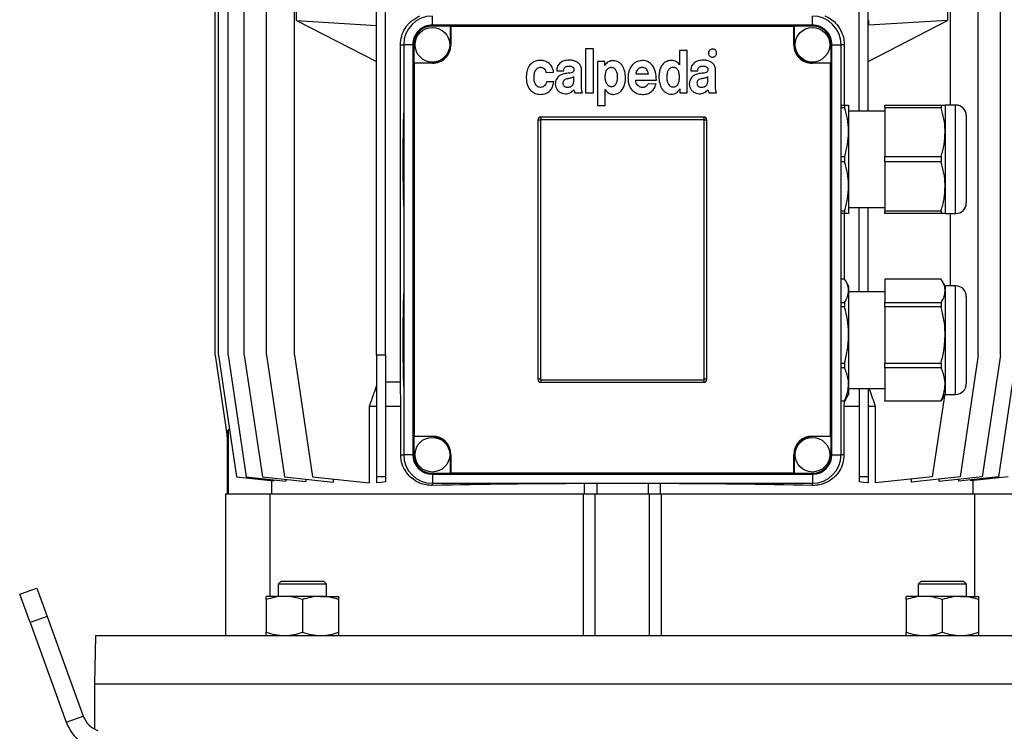
# Model space of a CAD drawing. Units: millimetres. Extents: x -4 to 213, y 0 to 297.
# Drawn here: x 130 to 177, y 209 to 243 of the extents above; entities that cross this region are included whole.
import ezdxf

# ---------------------------------------------------------------- set-up
doc = ezdxf.new("R2010")
doc.units = ezdxf.units.MM

msp = doc.modelspace()

# ---------------------------------------------------------------- linework, layer by layer
at = {"color": 7, "linetype": 'Continuous', "lineweight": 25}
for p, q in [((139.5721, 226.9126), (139.5721, 253.7697)), ((139.7271, 226.9126), (139.7271, 253.7697)), ((140.1895, 226.9126), (140.1895, 253.7697)), ((140.9519, 226.9126), (140.9519, 253.7697)), ((142.0021, 226.9126), (142.0021, 253.7697)), ((143.3232, 226.9126), (143.3232, 253.7697)), ((147.215, 226.9126), (147.215, 253.7697)), ((147.6436, 226.9126), (147.6436, 253.7697)), ((170.0721, 238.484), (170.0721, 253.7697)), ((170.5007, 238.484), (170.5007, 253.7697)), ((174.3925, 238.7697), (174.3925, 253.7697)), ((175.7136, 226.9126), (175.7136, 253.7697)), ((176.7638, 226.9126), (176.7638, 253.7697)), ((143.4224, 242.7697), (143.4224, 245.1983)), ((174.2554, 245.1983), (174.2554, 242.7697)), ((149.8578, 242.5554), (149.8578, 242.984)), ((167.8578, 242.5554), (167.8578, 242.984)), ((143.4224, 242.7697), (147.215, 242.5397)), ((143.4224, 242.7697), (147.215, 240.8371)), ((149.8578, 242.5105), (149.8578, 242.5554)), ((167.8578, 242.5554), (149.8578, 242.5554)), ((150.715, 242.5105), (149.8578, 242.5105)), ((150.715, 241.6269), (150.715, 242.5105)), ((150.7399, 242.4856), (150.715, 242.5105)), ((167.0007, 242.5105), (166.9758, 242.4856)), ((167.0007, 242.5105), (167.0007, 241.6269)), ((167.8578, 242.5105), (167.0007, 242.5105)), ((167.8578, 242.5105), (167.8578, 242.5554)), ((170.5075, 242.7697), (170.5007, 242.7697)), ((170.5007, 240.834), (174.2554, 242.7697)), ((170.5007, 242.5548), (170.5075, 242.5583)), ((174.2554, 242.7697), (170.5075, 242.5583)), ((170.5075, 242.7697), (170.5075, 242.5583)), ((150.7399, 242.4856), (150.7399, 241.6269)), ((166.9758, 242.4856), (150.7399, 242.4856)), ((166.9758, 241.6269), (166.9758, 242.4856)), ((148.3478, 225.6269), (148.3478, 241.6269)), ((148.9293, 241.6269), (148.5007, 241.6269)), ((148.5007, 241.6269), (148.5007, 222.1983)), ((148.9293, 241.6269), (148.9293, 222.1983)), ((148.9742, 241.6269), (148.9293, 241.6269)), ((148.9742, 241.6269), (148.9742, 240.7697)), ((150.7399, 241.6269), (150.715, 241.6269)), ((166.9758, 241.6269), (167.0007, 241.6269)), ((168.7415, 240.7697), (168.7415, 241.6269)), ((168.7415, 241.6269), (168.7864, 241.6269)), ((168.7864, 222.1983), (168.7864, 241.6269)), ((168.7864, 241.6269), (169.215, 241.6269)), ((169.215, 222.1983), (169.215, 241.6269)), ((169.3679, 241.6269), (169.3679, 238.7697)), ((157.1135, 241.4241), (157.1135, 239.3408)), ((157.4887, 241.4241), (157.1135, 241.4241)), ((157.4887, 239.3408), (157.4887, 241.4241)), ((161.5629, 241.3497), (161.5629, 240.6698)), ((161.9232, 241.3497), (161.5629, 241.3497)), ((161.9232, 239.3408), (161.9232, 241.3497)), ((148.9742, 240.7697), (148.9991, 240.7448)), ((148.9742, 240.7697), (149.8578, 240.7697)), ((148.9991, 240.7448), (148.9991, 223.0804)), ((149.8578, 240.7448), (148.9991, 240.7448)), ((149.8578, 240.7448), (149.8578, 240.7697)), ((157.684, 240.8289), (157.684, 238.7456)), ((158.0229, 240.8289), (157.684, 240.8289)), ((158.0229, 240.6357), (158.0229, 240.8289)), ((158.0279, 240.6357), (158.0229, 240.6357)), ((161.5629, 240.6698), (161.5604, 240.6698)), ((167.8578, 240.7448), (167.8578, 240.7697)), ((167.8578, 240.7697), (168.7415, 240.7697)), ((168.7166, 240.7448), (167.8578, 240.7448)), ((168.7166, 240.7448), (168.7415, 240.7697)), ((168.7166, 223.0804), (168.7166, 240.7448)), ((155.2479, 240.3107), (155.6006, 240.3251)), ((155.7464, 240.3888), (156.0769, 240.3888)), ((156.9261, 239.6775), (156.9261, 240.4074)), ((159.4914, 240.2457), (160.0895, 240.2457)), ((162.0946, 240.3888), (162.425, 240.3888)), ((163.2743, 239.6775), (163.2743, 240.4073)), ((155.6082, 239.8665), (155.2606, 239.8665)), ((156.5635, 239.9622), (156.5635, 240.1174)), ((159.4883, 239.9534), (160.467, 239.9534)), ((160.4516, 239.7584), (160.0856, 239.777)), ((162.9116, 239.9622), (162.9116, 240.1174)), ((156.6099, 239.3408), (156.9713, 239.3408)), ((157.1135, 239.3408), (157.4887, 239.3408)), ((158.0404, 239.5029), (158.0455, 239.5029)), ((158.0404, 238.7456), (158.0404, 239.5029)), ((161.5756, 239.534), (161.5807, 239.534)), ((161.5807, 239.534), (161.5807, 239.3408)), ((161.5807, 239.3408), (161.9232, 239.3408)), ((162.958, 239.3408), (163.3194, 239.3408)), ((169.215, 238.7697), (169.3837, 238.7697)), ((169.3837, 238.7697), (169.3837, 238.641)), ((169.3837, 238.7697), (169.5721, 238.7697)), ((169.5721, 238.7697), (169.5721, 237.484)), ((171.2864, 238.7697), (173.9551, 238.7697)), ((171.2864, 238.641), (171.2864, 238.7697)), ((173.9551, 238.7697), (173.9551, 238.641)), ((173.9551, 238.7697), (174.1436, 238.7697)), ((174.6436, 238.7697), (174.1436, 238.7697)), ((174.1436, 238.7697), (174.1436, 237.484)), ((157.684, 238.7456), (158.0404, 238.7456)), ((169.3837, 238.641), (169.215, 238.641)), ((171.2864, 238.484), (169.5721, 238.484)), ((173.9551, 238.641), (171.2864, 238.641)), ((171.2864, 238.641), (171.2864, 236.327)), ((154.8578, 238.0554), (154.8578, 225.7697)), ((154.9816, 238.0554), (154.8578, 238.0554)), ((154.9816, 238.0554), (154.9816, 225.7697)), ((162.715, 238.1983), (155.0007, 238.1983)), ((155.0007, 238.1983), (155.0007, 238.0746)), ((162.715, 238.0746), (155.0007, 238.0746)), ((162.715, 238.1983), (162.715, 238.0746)), ((162.7341, 225.7697), (162.7341, 238.0554)), ((162.8578, 238.0554), (162.7341, 238.0554)), ((162.8578, 225.7697), (162.8578, 238.0554)), ((175.1436, 238.2697), (175.1436, 236.1983)), ((169.5721, 237.484), (169.5721, 234.9126)), ((174.1436, 237.484), (174.1436, 234.9126)), ((169.215, 236.327), (169.3837, 236.327)), ((169.3837, 236.0696), (169.215, 236.0696)), ((169.3837, 236.327), (169.3837, 236.0696)), ((171.2864, 236.327), (173.9551, 236.327)), ((171.2864, 236.0696), (171.2864, 236.327)), ((173.9551, 236.0696), (171.2864, 236.0696)), ((171.2864, 236.0696), (171.2864, 233.7555)), ((173.9551, 236.327), (173.9551, 236.0696)), ((175.1436, 236.1983), (175.1436, 234.1269)), ((169.5721, 234.9126), (169.5721, 233.6269)), ((174.1436, 234.9126), (174.1436, 233.6269)), ((169.215, 233.7555), (169.3837, 233.7555)), ((169.3837, 233.7555), (169.3837, 233.6269)), ((169.5721, 233.9126), (171.2864, 233.9126)), ((170.0721, 229.9126), (170.0721, 233.9126)), ((170.5007, 229.9126), (170.5007, 233.9126)), ((171.2864, 233.7555), (173.9551, 233.7555)), ((171.2864, 233.6269), (171.2864, 233.7555)), ((173.9551, 233.7555), (173.9551, 233.6269)), ((169.3837, 233.6269), (169.215, 233.6269)), ((169.3679, 233.6269), (169.3679, 230.5208)), ((169.5721, 233.6269), (169.3837, 233.6269)), ((173.9551, 233.6269), (171.2864, 233.6269)), ((174.1436, 233.6269), (173.9551, 233.6269)), ((174.1436, 233.6269), (174.6436, 233.6269)), ((174.3925, 230.1983), (174.3925, 233.6269)), ((169.3837, 230.5208), (169.215, 230.5208)), ((169.5721, 230.1983), (169.4234, 230.4558)), ((173.9551, 230.5208), (171.2864, 230.5208)), ((171.2864, 230.5208), (171.2864, 229.4123)), ((174.1436, 230.1983), (173.9949, 230.4558)), ((169.5721, 230.1983), (169.5721, 229.9665)), ((169.5721, 229.9665), (169.5721, 227.8728)), ((171.2864, 229.9126), (169.5721, 229.9126)), ((174.6436, 230.1983), (174.1436, 230.1983)), ((174.1436, 230.1983), (174.1436, 229.9665)), ((174.1436, 229.9665), (174.1436, 227.8728)), ((175.1436, 229.6983), (175.1436, 228.8294)), ((169.215, 229.4123), (169.3837, 229.4123)), ((169.3837, 229.2027), (169.215, 229.2027)), ((169.3837, 229.4123), (169.3837, 229.2027)), ((171.2864, 229.4123), (173.9551, 229.4123)), ((171.2864, 229.2027), (171.2864, 229.4123)), ((173.9551, 229.2027), (171.2864, 229.2027)), ((171.2864, 229.2027), (171.2864, 226.5429)), ((173.9551, 229.4123), (173.9551, 229.2027)), ((175.1436, 228.8294), (175.1436, 225.5554)), ((169.5721, 227.8728), (169.5721, 225.5331)), ((174.1436, 227.8728), (174.1436, 225.5331)), ((139.5721, 226.9126), (140.1448, 223.059)), ((139.7271, 226.9126), (140.5842, 221.1447)), ((140.1895, 226.9126), (141.0467, 221.1447)), ((140.9519, 226.9126), (141.8091, 221.1447)), ((142.0021, 226.9126), (142.8592, 221.1447)), ((143.3232, 226.9126), (144.1803, 221.1447)), ((147.6436, 226.9126), (147.215, 226.9126)), ((147.215, 226.9126), (147.215, 221.1447)), ((147.6436, 226.9126), (147.6436, 221.1447)), ((175.7136, 226.9126), (174.8565, 221.1447)), ((176.7638, 226.9126), (175.9066, 221.1447)), ((177.5262, 226.9126), (176.669, 221.1447)), ((169.215, 226.5429), (169.3837, 226.5429)), ((169.3837, 226.3088), (169.215, 226.3088)), ((169.3837, 226.5429), (169.3837, 226.3088)), ((171.2864, 226.5429), (173.9551, 226.5429)), ((171.2864, 226.3088), (171.2864, 226.5429)), ((173.9551, 226.3088), (171.2864, 226.3088)), ((171.2864, 226.3088), (171.2864, 224.7575)), ((173.9551, 226.5429), (173.9551, 226.3088)), ((154.9816, 225.7697), (154.8578, 225.7697)), ((155.0007, 225.7506), (162.715, 225.7506)), ((155.0007, 225.7506), (155.0007, 225.6269)), ((162.715, 225.7506), (162.715, 225.6269)), ((162.8578, 225.7697), (162.7341, 225.7697)), ((148.3478, 225.6269), (147.6436, 225.6269)), ((148.361, 224.484), (148.3478, 225.6269)), ((155.0007, 225.6269), (162.715, 225.6269)), ((169.5721, 225.5331), (169.5721, 225.0554)), ((169.5721, 225.3411), (171.2864, 225.3411)), ((170.0721, 225.3411), (170.0721, 221.1447)), ((170.5007, 225.3411), (170.5007, 221.1447)), ((174.1436, 225.5331), (174.1436, 225.0554)), ((169.4186, 224.8007), (169.3837, 224.7329)), ((169.4234, 224.7979), (169.5721, 225.0554)), ((174.1072, 224.9924), (173.5354, 221.1447)), ((173.99, 224.8007), (173.9551, 224.7329)), ((173.9949, 224.7979), (174.1436, 225.0554)), ((174.1436, 225.0554), (174.6436, 225.0554)), ((146.8657, 224.484), (146.8657, 220.8624)), ((147.215, 224.484), (146.8657, 224.484)), ((148.361, 224.484), (147.6436, 224.484)), ((148.361, 222.1983), (148.361, 224.484)), ((169.215, 224.7575), (169.3837, 224.7575)), ((169.3837, 224.7329), (169.215, 224.7329)), ((169.3575, 224.7329), (169.3547, 224.484)), ((169.3547, 224.484), (169.3547, 222.1983)), ((170.0721, 224.484), (169.3547, 224.484)), ((169.3837, 224.7575), (169.3837, 224.7329)), ((170.85, 224.484), (170.5007, 224.484)), ((170.85, 220.8624), (170.85, 224.484)), ((171.2864, 224.7575), (173.9551, 224.7575)), ((171.2864, 224.7329), (171.2864, 224.7575)), ((173.9551, 224.7329), (171.2864, 224.7329)), ((173.9551, 224.7575), (173.9551, 224.7329)), ((140.2463, 223.4185), (140.183, 223.3552)), ((140.1436, 223.0673), (140.1436, 220.3411)), ((140.1448, 223.059), (140.1448, 223.317)), ((140.183, 223.3552), (140.183, 220.3411)), ((148.9991, 223.0804), (148.9742, 223.0554)), ((148.9742, 223.0554), (148.9742, 222.1983)), ((149.8578, 223.0554), (148.9742, 223.0554)), ((148.9991, 223.0804), (149.8578, 223.0804)), ((149.8578, 223.0804), (149.8578, 223.0554)), ((167.8578, 223.0804), (168.7166, 223.0804)), ((167.8578, 223.0804), (167.8578, 223.0554)), ((168.7415, 223.0554), (167.8578, 223.0554)), ((168.7415, 223.0554), (168.7166, 223.0804)), ((168.7415, 222.1983), (168.7415, 223.0554)), ((148.9293, 222.1983), (148.5007, 222.1983)), ((148.9742, 222.1983), (148.9293, 222.1983)), ((150.715, 221.3146), (150.715, 222.1983)), ((150.7399, 222.1983), (150.715, 222.1983)), ((150.7399, 222.1983), (150.7399, 221.3396)), ((166.9758, 221.3396), (166.9758, 222.1983)), ((166.9758, 222.1983), (167.0007, 222.1983)), ((167.0007, 222.1983), (167.0007, 221.3146)), ((168.7415, 222.1983), (168.7864, 222.1983)), ((168.7864, 222.1983), (169.215, 222.1983)), ((140.5842, 221.1447), (142.3557, 220.9585)), ((141.0467, 221.1447), (142.9263, 220.9471)), ((141.8091, 221.1447), (143.86, 220.9291)), ((142.8592, 221.1447), (145.1654, 220.9023)), ((144.1803, 221.1447), (146.8657, 220.8624)), ((147.6436, 221.1447), (147.215, 221.1447)), ((147.215, 221.1447), (147.215, 220.8624)), ((147.6436, 221.1447), (147.6436, 220.9046)), ((149.8578, 221.3146), (149.8578, 221.2697)), ((149.8578, 221.3146), (150.715, 221.3146)), ((149.8578, 221.2697), (167.8578, 221.2697)), ((149.8578, 221.2697), (149.8578, 220.8411)), ((150.715, 221.3146), (150.7399, 221.3396)), ((150.7399, 221.3396), (166.9758, 221.3396)), ((166.9758, 221.3396), (167.0007, 221.3146)), ((167.0007, 221.3146), (167.8578, 221.3146)), ((167.8578, 221.3146), (167.8578, 221.2697)), ((167.8578, 221.2697), (167.8578, 220.8411)), ((170.5007, 221.1447), (170.0721, 221.1447)), ((170.0721, 221.1447), (170.0721, 220.9046)), ((170.5007, 221.1447), (170.5007, 220.8624)), ((173.5354, 221.1447), (170.85, 220.8624)), ((174.8565, 221.1447), (172.5503, 220.9023)), ((175.9066, 221.1447), (173.8557, 220.9291)), ((176.669, 221.1447), (174.7894, 220.9471)), ((177.1315, 221.1447), (175.36, 220.9585)), ((142.2392, 220.9707), (142.2392, 220.3411)), ((142.3557, 221.0071), (142.3557, 220.9585)), ((142.9263, 221.0272), (142.9263, 220.9471)), ((143.86, 221.0395), (143.86, 220.9291)), ((145.1654, 221.0411), (145.1654, 220.9023)), ((149.8578, 220.8411), (167.8578, 220.8411)), ((157.0721, 220.8276), (157.1799, 220.8411)), ((157.0721, 220.3411), (157.0721, 220.8276)), ((157.6436, 220.8411), (157.6436, 220.3411)), ((160.0721, 220.8411), (160.0721, 220.3411)), ((160.5358, 220.8411), (160.6436, 220.8276)), ((160.6436, 220.8276), (160.6436, 220.3411)), ((172.5503, 220.9023), (172.5503, 221.0411)), ((173.8557, 220.9291), (173.8557, 221.0395)), ((174.7894, 220.9471), (174.7894, 221.0272)), ((175.36, 220.9585), (175.36, 221.0071)), ((175.4765, 220.3411), (175.4765, 220.9707)), ((140.0721, 213.6269), (140.0721, 220.3411)), ((140.0721, 220.3411), (142.1743, 220.3411)), ((142.1743, 215.484), (142.1743, 220.3411)), ((142.1743, 220.3411), (157.0089, 220.3411)), ((157.0089, 220.3411), (157.5721, 220.3411)), ((157.0089, 220.3411), (157.0089, 213.6269)), ((157.5721, 213.6269), (157.5721, 220.3411)), ((157.5721, 220.3411), (160.1436, 220.3411)), ((160.1436, 213.6269), (160.1436, 220.3411)), ((160.1436, 220.3411), (160.7068, 220.3411)), ((160.7068, 213.6269), (160.7068, 220.3411)), ((160.7068, 220.3411), (175.5414, 220.3411)), ((175.5414, 220.3411), (175.5414, 215.484)), ((175.5414, 220.3411), (177.6436, 220.3411)), ((142.6998, 216.1983), (142.5627, 216.0611)), ((142.5627, 216.0611), (142.5627, 215.484)), ((144.8484, 216.0611), (142.5627, 216.0611)), ((142.6998, 216.1983), (144.7113, 216.1983)), ((144.8484, 216.0611), (144.7113, 216.1983)), ((144.8484, 215.484), (144.8484, 216.0611)), ((173.0044, 216.1983), (172.8673, 216.0611)), ((172.8673, 216.0611), (172.8673, 215.484)), ((175.153, 216.0611), (172.8673, 216.0611)), ((173.0044, 216.1983), (175.0159, 216.1983)), ((175.153, 216.0611), (175.0159, 216.1983)), ((175.153, 215.484), (175.153, 216.0611)), ((130.3134, 215.5816), (131.1189, 215.8747)), ((130.802, 214.2392), (130.3134, 215.5816)), ((131.1189, 215.8747), (131.6075, 214.5323)), ((141.9913, 215.3309), (141.9913, 215.484)), ((142.8484, 215.484), (141.9913, 215.484)), ((144.5627, 215.484), (142.8484, 215.484)), ((144.5627, 215.484), (145.4198, 215.484)), ((145.4198, 215.484), (145.4198, 215.3309)), ((172.2959, 215.3309), (172.2959, 215.484)), ((173.153, 215.484), (172.2959, 215.484)), ((174.8673, 215.484), (173.153, 215.484)), ((174.8673, 215.484), (175.7244, 215.484)), ((175.7244, 215.484), (175.7244, 215.3309)), ((141.9913, 215.3309), (141.9913, 213.78)), ((143.7056, 215.3309), (143.7056, 213.78)), ((145.4198, 215.3309), (145.4198, 213.78)), ((172.2959, 215.3309), (172.2959, 213.78)), ((174.0101, 215.3309), (174.0101, 213.78)), ((175.7244, 215.3309), (175.7244, 213.78)), ((131.6075, 214.5323), (130.802, 214.2392)), ((131.6075, 214.5323), (133.3272, 209.8074)), ((130.802, 214.2392), (132.5217, 209.5142)), ((133.8977, 213.6269), (133.8578, 211.3411)), ((133.8977, 213.6269), (183.818, 213.6269)), ((141.9913, 213.6269), (141.9913, 213.78)), ((145.4198, 213.78), (145.4198, 213.6269)), ((172.2959, 213.6269), (172.2959, 213.78)), ((175.7244, 213.78), (175.7244, 213.6269)), ((133.8578, 211.3411), (133.8578, 209.1928)), ((133.8578, 211.3411), (183.8578, 211.3411)), ((132.5217, 209.5142), (133.3272, 209.8074))]:
    msp.add_line(p, q, dxfattribs=at)
at = {"color": 8, "linetype": 'Continuous', "lineweight": 25}
for p, q in [((148.3478, 241.6269), (148.5007, 241.6269)), ((169.3679, 241.6269), (169.215, 241.6269)), ((174.6436, 236.1983), (174.6436, 238.7697)), ((174.6436, 233.6269), (174.6436, 236.1983)), ((174.6436, 229.1197), (174.6436, 230.1983)), ((174.6436, 225.0554), (174.6436, 229.1197)), ((148.361, 222.1983), (148.5007, 222.1983)), ((169.3547, 222.1983), (169.215, 222.1983)), ((149.8578, 220.7391), (149.8578, 220.8411)), ((167.8578, 220.7391), (167.8578, 220.8411))]:
    msp.add_line(p, q, dxfattribs=at)
at = {"color": 7, "linetype": 'Continuous', "lineweight": 25, "flags": 128}
for points in [[(140.183, 223.3552), (140.1643, 223.3365), (140.1516, 223.3238), (140.1448, 223.317)], [(147.6436, 220.9046), (147.4275, 220.8837), (147.215, 220.8624)], [(170.5007, 220.8624), (170.2882, 220.8837), (170.0721, 220.9046)]]:
    msp.add_lwpolyline(points, dxfattribs=at)
at = {"color": 7, "linetype": 'Continuous', "lineweight": 25}
for centre in [(149.8578, 241.6269), (167.8578, 241.6269), (149.8578, 222.1983), (167.8578, 222.1983)]:
    msp.add_circle(centre, 0.8214, dxfattribs=at)
for centre, radius, start, end in [((149.8579, 241.6269), 1.3571, 90.00011, 179.99989), ((167.8578, 241.6269), 1.3571, 0.00011, 89.99989), ((149.8578, 241.6269), 0.9286, 89.9999, 180.00016), ((149.8578, 241.6269), 0.8837, 89.99981, 180.00019), ((167.8578, 241.6269), 0.9286, 359.99984, 90.0001), ((167.8579, 241.6269), 0.8837, 359.99981, 90.00019), ((149.8578, 241.6269), 0.8821, 269.99994, 359.99996), ((149.8578, 241.6269), 0.8571, 269.99992, 0.00018), ((167.8578, 241.6269), 0.8821, 180.00004, 270.00006), ((167.8578, 241.6269), 0.8571, 179.99982, 270.00008), ((174.6436, 238.2697), 0.5, 359.99978, 90.00046), ((213.9028, 236.1983), 65.4447, 177.932374, 182.067626), ((155.0007, 238.0554), 0.1429, 89.99749, 180.00176), ((155.0007, 238.0554), 0.0191, 89.98523, 180.00919), ((162.715, 238.0554), 0.1429, 359.99824, 90.00251), ((162.715, 238.0554), 0.0191, 359.99081, 90.01477), ((174.6436, 234.1269), 0.5, 269.99954, 0.00022), ((213.9028, 227.6269), 65.4447, 177.932374, 182.067626), ((174.6436, 229.6983), 0.5, 359.99978, 90.00046), ((155.0007, 225.7697), 0.1429, 179.99824, 270.00251), ((155.0007, 225.7697), 0.0191, 179.99081, 270.01477), ((162.715, 225.7697), 0.1429, 269.99749, 0.00176), ((162.715, 225.7697), 0.0191, 269.98523, 0.00919), ((174.6436, 225.5554), 0.5, 269.99954, 0.00022), ((149.8578, 222.1983), 0.8821, 0.00024, 89.99959), ((149.8578, 222.1983), 0.8571, 359.99982, 90.00008), ((167.8579, 222.1983), 0.8821, 90.00041, 179.99976), ((167.8578, 222.1983), 0.8571, 89.99992, 180.00018), ((149.8579, 222.1983), 1.3571, 180.00011, 269.99989), ((149.8579, 222.1983), 0.9286, 180.00028, 269.99965), ((149.8578, 222.1983), 0.8837, 179.99981, 270.00019), ((167.8578, 222.1983), 0.9286, 270.00035, 359.99972), ((167.8579, 222.1983), 0.8837, 269.99981, 0.00019), ((167.8578, 222.1983), 1.3571, 270.00011, 359.99989), ((158.3133, -174.4339), 395.2635, 90.179908, 91.225755), ((159.4024, -174.4339), 395.2635, 88.774245, 89.820092), ((134.4011, 210.1983), 2, 199.99999, 269.99995), ((134.4011, 210.1983), 1.1429, 199.99996, 250.60775)]:
    msp.add_arc(centre, radius, start, end, dxfattribs=at)
for points, knots in [([(148.3478, 241.6269), (148.359, 241.7644), (148.3808, 242.033), (148.5303, 242.3593), (148.7062, 242.5976), (148.9316, 242.8201), (149.1385, 242.9243), (149.2722, 242.9916)], [0, 0, 0, 0, 0.2357785, 0.4603974, 0.6049328, 0.7446689, 1, 1, 1, 1]), ([(168.4435, 242.9916), (168.4443, 242.9913), (168.5387, 242.9532), (168.722, 242.8562), (168.9992, 242.6258), (169.2273, 242.3), (169.3512, 241.9383), (169.3632, 241.7151), (169.3679, 241.6269)], [0, 0, 0, 0, 0.001394, 0.1751379, 0.3535833, 0.6166785, 0.8484046, 1, 1, 1, 1]), ([(162.9901, 241.3679), (162.9724, 241.3456), (162.9367, 241.3005), (162.9298, 241.2189), (162.9467, 241.1467), (162.9753, 241.1123), (162.9896, 241.095)], [0, 0, 0, 0, 0.2785676, 0.5609796, 0.7791653, 1, 1, 1, 1]), ([(163.2629, 241.3679), (163.2404, 241.3856), (163.1951, 241.4211), (163.1135, 241.428), (163.0415, 241.4109), (163.0073, 241.3823), (162.9901, 241.3679)], [0, 0, 0, 0, 0.2790117, 0.5625551, 0.7794485, 1, 1, 1, 1]), ([(163.2629, 241.095), (163.2806, 241.1175), (163.3163, 241.1628), (163.3233, 241.2445), (163.3061, 241.3166), (163.2774, 241.3507), (163.2629, 241.3679)], [0, 0, 0, 0, 0.279392, 0.5625514, 0.7793977, 1, 1, 1, 1]), ([(154.984, 240.8845), (154.9013, 240.8782), (154.7474, 240.8664), (154.5471, 240.756), (154.4016, 240.5774), (154.3146, 240.3338), (154.3058, 240.1485), (154.3012, 240.0504)], [0, 0, 0, 0, 0.2022002, 0.3763138, 0.5451255, 0.7591048, 1, 1, 1, 1]), ([(155.6006, 240.3251), (155.5847, 240.4054), (155.5521, 240.5689), (155.391, 240.7484), (155.1955, 240.8642), (155.0556, 240.8777), (154.984, 240.8845)], [0, 0, 0, 0, 0.2656432, 0.54165524, 0.76578844, 1, 1, 1, 1]), ([(156.3564, 240.8953), (156.2698, 240.8901), (156.1073, 240.8803), (155.9172, 240.7886), (155.8144, 240.6636), (155.7612, 240.5365), (155.7516, 240.4407), (155.7464, 240.3888)], [0, 0, 0, 0, 0.2897849, 0.5447076, 0.6782441, 0.8257098, 1, 1, 1, 1]), ([(156.9261, 240.4074), (156.9206, 240.4687), (156.9104, 240.5835), (156.818, 240.7267), (156.6864, 240.8259), (156.5281, 240.886), (156.4125, 240.8923), (156.3564, 240.8953)], [0, 0, 0, 0, 0.21719844, 0.40637085, 0.58805227, 0.79976249, 1, 1, 1, 1]), ([(158.0455, 239.5029), (158.0687, 239.4684), (158.1139, 239.4012), (158.2258, 239.3172), (158.3385, 239.2791), (158.4599, 239.2719), (158.5664, 239.285), (158.7052, 239.3427), (158.8343, 239.4585), (158.9333, 239.6328), (158.9919, 239.8366), (159.0124, 240.0853), (158.9844, 240.3575), (158.8969, 240.5871), (158.7841, 240.729), (158.6801, 240.8091), (158.5541, 240.8596), (158.4232, 240.8748), (158.298, 240.8615), (158.1894, 240.8175), (158.0937, 240.7421), (158.0505, 240.6722), (158.0279, 240.6357)], [0, 0, 0, 0, 0.0393563, 0.0766841, 0.1312713, 0.1496993, 0.1923861, 0.2321904, 0.2912564, 0.3537783, 0.420951, 0.4918078, 0.5905065, 0.6797569, 0.7212257, 0.7617999, 0.8034883, 0.8489574, 0.8861285, 0.922245, 0.9593518, 1, 1, 1, 1]), ([(159.8041, 240.8809), (159.6967, 240.8655), (159.4839, 240.8349), (159.2632, 240.6107), (159.1413, 240.3469), (159.1277, 240.1631), (159.1206, 240.0673)], [0, 0, 0, 0, 0.2697487, 0.5343557, 0.7574532, 1, 1, 1, 1]), ([(160.467, 239.9534), (160.4633, 240.0818), (160.4561, 240.3292), (160.3099, 240.6386), (160.0786, 240.8461), (159.8972, 240.8691), (159.8041, 240.8809)], [0, 0, 0, 0, 0.30018481, 0.57835791, 0.78377907, 1, 1, 1, 1]), ([(161.5604, 240.6698), (161.5375, 240.7037), (161.493, 240.7695), (161.4019, 240.8304), (161.3125, 240.8646), (161.2139, 240.8826), (161.0774, 240.8816), (160.9118, 240.8302), (160.7629, 240.7033), (160.661, 240.532), (160.6011, 240.3297), (160.58, 240.0825), (160.6105, 239.8097), (160.6997, 239.5794), (160.8124, 239.4336), (160.9155, 239.3502), (161.0397, 239.2967), (161.1713, 239.28), (161.2989, 239.2953), (161.4114, 239.3438), (161.5093, 239.4237), (161.553, 239.4964), (161.5756, 239.534)], [0, 0, 0, 0, 0.0384288, 0.074688, 0.101675, 0.1288754, 0.1693022, 0.2302054, 0.288962, 0.3505798, 0.4168392, 0.4873827, 0.5846586, 0.675046, 0.7172542, 0.7581785, 0.7995092, 0.843817, 0.8824304, 0.9200925, 0.9586037, 1, 1, 1, 1]), ([(162.7045, 240.8953), (162.618, 240.8901), (162.4554, 240.8803), (162.2653, 240.7886), (162.1626, 240.6636), (162.1094, 240.5365), (162.0998, 240.4407), (162.0946, 240.3888)], [0, 0, 0, 0, 0.28978516, 0.54470759, 0.67824413, 0.82570982, 1, 1, 1, 1]), ([(163.2743, 240.4073), (163.2688, 240.4687), (163.2586, 240.5835), (163.1661, 240.7267), (163.0345, 240.8259), (162.8762, 240.886), (162.7607, 240.8923), (162.7045, 240.8953)], [0, 0, 0, 0, 0.2171984, 0.4063709, 0.5880524, 0.7997628, 1, 1, 1, 1]), ([(162.9896, 241.095), (163.012, 241.0772), (163.0571, 241.0414), (163.1389, 241.0345), (163.2113, 241.0517), (163.2456, 241.0805), (163.2629, 241.095)], [0, 0, 0, 0, 0.2782276, 0.5611239, 0.7787383, 1, 1, 1, 1]), ([(154.9776, 239.6053), (154.9481, 239.6084), (154.8918, 239.6142), (154.8181, 239.6563), (154.7622, 239.7162), (154.7072, 239.8171), (154.6733, 239.9653), (154.6724, 240.1523), (154.7061, 240.3349), (154.7794, 240.4723), (154.8749, 240.5403), (154.9538, 240.5593), (155.0255, 240.5559), (155.0975, 240.5337), (155.1672, 240.4835), (155.2246, 240.4035), (155.2402, 240.3414), (155.2479, 240.3107)], [0, 0, 0, 0, 0.0533839, 0.1020262, 0.1504222, 0.2010224, 0.3094249, 0.4229598, 0.5395499, 0.6455303, 0.6955637, 0.7484787, 0.7900424, 0.8249287, 0.884298, 0.9428757, 1, 1, 1, 1]), ([(156.148, 240.2564), (156.085, 240.2425), (155.9578, 240.2143), (155.8159, 240.1174), (155.733, 240.0014), (155.689, 239.8857), (155.6833, 239.7997), (155.6803, 239.7536)], [0, 0, 0, 0, 0.2551106, 0.5153798, 0.6591663, 0.817088, 1, 1, 1, 1]), ([(156.0769, 240.3888), (156.0803, 240.4166), (156.0866, 240.4675), (156.1176, 240.5346), (156.169, 240.5854), (156.2443, 240.6148), (156.3018, 240.6148), (156.3329, 240.6148)], [0, 0, 0, 0, 0.21474742, 0.39491391, 0.55906691, 0.76117806, 1, 1, 1, 1]), ([(156.5631, 240.439), (156.561, 240.4202), (156.5571, 240.3854), (156.5279, 240.3417), (156.4852, 240.3136), (156.3597, 240.274), (156.2447, 240.2645), (156.148, 240.2564)], [0, 0, 0, 0, 0.1129501, 0.2089313, 0.3063396, 0.4163358, 1, 1, 1, 1]), ([(156.3329, 240.6148), (156.386, 240.6092), (156.4525, 240.6023), (156.5183, 240.558), (156.5449, 240.527), (156.5621, 240.486), (156.5627, 240.4555), (156.5631, 240.439)], [0, 0, 0, 0, 0.478476, 0.5996931, 0.7207812, 0.8498933, 1, 1, 1, 1]), ([(158.3366, 240.5423), (158.3096, 240.5412), (158.2583, 240.5391), (158.1888, 240.5087), (158.134, 240.4611), (158.0773, 240.3758), (158.0363, 240.2413), (158.0308, 240.1277), (158.0279, 240.0678)], [0, 0, 0, 0, 0.1266397, 0.239762, 0.3498861, 0.4645141, 0.7180176, 1, 1, 1, 1]), ([(158.6348, 240.0678), (158.6322, 240.1262), (158.6272, 240.2374), (158.5884, 240.3695), (158.534, 240.4542), (158.4811, 240.5026), (158.4136, 240.5352), (158.3632, 240.5398), (158.3366, 240.5423)], [0, 0, 0, 0, 0.2801364, 0.5329214, 0.6479568, 0.7589389, 0.8729888, 1, 1, 1, 1]), ([(159.7969, 240.5533), (159.7639, 240.5504), (159.6991, 240.5447), (159.6173, 240.4899), (159.5538, 240.4167), (159.5073, 240.3341), (159.4963, 240.2729), (159.4914, 240.2457)], [0, 0, 0, 0, 0.2081435, 0.4080668, 0.6062576, 0.8244564, 1, 1, 1, 1]), ([(160.0895, 240.2457), (160.0824, 240.2813), (160.0694, 240.3469), (160.0293, 240.4324), (159.9717, 240.4991), (159.8917, 240.5436), (159.8293, 240.55), (159.7969, 240.5533)], [0, 0, 0, 0, 0.2333744, 0.4287749, 0.5998379, 0.7925046, 1, 1, 1, 1]), ([(161.2661, 240.5532), (161.2415, 240.5522), (161.1945, 240.5503), (161.1295, 240.5244), (161.0757, 240.4833), (161.017, 240.4075), (160.9702, 240.2811), (160.9648, 240.172), (160.9619, 240.1134)], [0, 0, 0, 0, 0.1218098, 0.2334579, 0.3428641, 0.4563219, 0.708194, 1, 1, 1, 1]), ([(161.5626, 240.1163), (161.5588, 240.1804), (161.5516, 240.2989), (161.4853, 240.4443), (161.3834, 240.5363), (161.3056, 240.5475), (161.2661, 240.5532)], [0, 0, 0, 0, 0.3273081, 0.6046887, 0.7994708, 1, 1, 1, 1]), ([(162.4962, 240.2564), (162.4332, 240.2424), (162.306, 240.2143), (162.164, 240.1174), (162.0812, 240.0014), (162.0372, 239.8857), (162.0315, 239.7997), (162.0285, 239.7536)], [0, 0, 0, 0, 0.2551105, 0.5153797, 0.6591663, 0.8170881, 1, 1, 1, 1]), ([(162.425, 240.3888), (162.4284, 240.4165), (162.4347, 240.4675), (162.4658, 240.5346), (162.5172, 240.5854), (162.5925, 240.6148), (162.6499, 240.6148), (162.681, 240.6147)], [0, 0, 0, 0, 0.2147473, 0.3949141, 0.559067, 0.7611775, 1, 1, 1, 1]), ([(162.9113, 240.439), (162.9092, 240.4202), (162.9053, 240.3854), (162.876, 240.3417), (162.8333, 240.3136), (162.7079, 240.274), (162.5929, 240.2644), (162.4962, 240.2564)], [0, 0, 0, 0, 0.1129502, 0.2089311, 0.3063394, 0.4163356, 1, 1, 1, 1]), ([(162.681, 240.6147), (162.7341, 240.6092), (162.8007, 240.6023), (162.8665, 240.558), (162.893, 240.527), (162.9102, 240.486), (162.9109, 240.4555), (162.9113, 240.439)], [0, 0, 0, 0, 0.4784753, 0.5996925, 0.7207811, 0.8498934, 1, 1, 1, 1]), ([(154.3012, 240.0504), (154.3119, 239.9322), (154.332, 239.7092), (154.504, 239.4499), (154.7315, 239.2993), (154.8935, 239.283), (154.9764, 239.2747)], [0, 0, 0, 0, 0.3072229, 0.5789639, 0.7843997, 1, 1, 1, 1]), ([(154.9764, 239.2747), (155.0665, 239.2818), (155.2391, 239.2955), (155.4456, 239.4374), (155.5683, 239.6389), (155.5942, 239.7867), (155.6082, 239.8665)], [0, 0, 0, 0, 0.27873528, 0.53399946, 0.7483095, 1, 1, 1, 1]), ([(155.2606, 239.8665), (155.2501, 239.8244), (155.2304, 239.7446), (155.1551, 239.6588), (155.0673, 239.6114), (155.0078, 239.6073), (154.9776, 239.6053)], [0, 0, 0, 0, 0.305418, 0.5788917, 0.7864324, 1, 1, 1, 1]), ([(155.6803, 239.7536), (155.6843, 239.7039), (155.6921, 239.6086), (155.7635, 239.4847), (155.8677, 239.3882), (155.9988, 239.3197), (156.099, 239.3064), (156.148, 239.2999)], [0, 0, 0, 0, 0.2059777, 0.3953394, 0.5800598, 0.7946819, 1, 1, 1, 1]), ([(156.2725, 240.0143), (156.2102, 240.0003), (156.1322, 239.9827), (156.0679, 239.9126), (156.0468, 239.8639), (156.0446, 239.8271), (156.0435, 239.807)], [0, 0, 0, 0, 0.5412502, 0.6768227, 0.8239241, 1, 1, 1, 1]), ([(156.0435, 239.807), (156.0445, 239.7874), (156.0464, 239.7511), (156.0653, 239.7027), (156.0945, 239.6662), (156.139, 239.636), (156.2007, 239.6168), (156.2497, 239.6148), (156.2748, 239.6138)], [0, 0, 0, 0, 0.17134963, 0.31545885, 0.44564462, 0.57297737, 0.78072899, 1, 1, 1, 1]), ([(156.5635, 240.1174), (156.5431, 240.1019), (156.4994, 240.0687), (156.3979, 240.0396), (156.3211, 240.0241), (156.2725, 240.0143)], [0, 0, 0, 0, 0.244026, 0.5227908, 1, 1, 1, 1]), ([(156.2748, 239.6138), (156.306, 239.6156), (156.3628, 239.6189), (156.4371, 239.6508), (156.4903, 239.6972), (156.5358, 239.769), (156.5605, 239.8602), (156.5626, 239.9313), (156.5635, 239.9622)], [0, 0, 0, 0, 0.1807166, 0.3293501, 0.4611195, 0.585877, 0.819612, 1, 1, 1, 1]), ([(158.0279, 240.0678), (158.0327, 240.0108), (158.0423, 239.8974), (158.1152, 239.7571), (158.2242, 239.6581), (158.3103, 239.6483), (158.354, 239.6433)], [0, 0, 0, 0, 0.287535, 0.5712092, 0.7824319, 1, 1, 1, 1]), ([(158.354, 239.6433), (158.3772, 239.6459), (158.4224, 239.651), (158.5032, 239.6956), (158.5767, 239.7892), (158.6258, 239.9239), (158.6319, 240.0201), (158.6348, 240.0678)], [0, 0, 0, 0, 0.1241144, 0.2420904, 0.4844242, 0.7443798, 1, 1, 1, 1]), ([(159.1206, 240.0673), (159.1303, 239.9459), (159.1484, 239.7186), (159.3163, 239.4492), (159.55, 239.2947), (159.7173, 239.2791), (159.8041, 239.271)], [0, 0, 0, 0, 0.3079386, 0.5762584, 0.7798655, 1, 1, 1, 1]), ([(159.8171, 239.5987), (159.7827, 239.6022), (159.7167, 239.609), (159.6286, 239.6541), (159.5565, 239.7263), (159.5048, 239.8291), (159.494, 239.9104), (159.4883, 239.9534)], [0, 0, 0, 0, 0.1930285, 0.3692119, 0.5422816, 0.7581839, 1, 1, 1, 1]), ([(159.8041, 239.271), (159.8849, 239.2761), (160.0415, 239.2859), (160.2407, 239.3926), (160.3807, 239.5582), (160.4267, 239.6883), (160.4516, 239.7584)], [0, 0, 0, 0, 0.27410312, 0.53164449, 0.74724677, 1, 1, 1, 1]), ([(160.0856, 239.777), (160.0706, 239.7517), (160.039, 239.6987), (159.9704, 239.6428), (159.8947, 239.6043), (159.843, 239.6006), (159.8171, 239.5987)], [0, 0, 0, 0, 0.2591246, 0.5443158, 0.7722464, 1, 1, 1, 1]), ([(160.9619, 240.1134), (160.9647, 240.0545), (160.97, 239.9406), (161.0123, 239.8057), (161.0686, 239.7177), (161.1223, 239.6672), (161.1897, 239.6332), (161.2399, 239.6294), (161.2661, 239.6274)], [0, 0, 0, 0, 0.2770459, 0.534859, 0.652841, 0.7652074, 0.8777536, 1, 1, 1, 1]), ([(161.2661, 239.6274), (161.2935, 239.6292), (161.3453, 239.6326), (161.4146, 239.6654), (161.4679, 239.7152), (161.5215, 239.8034), (161.5572, 239.9407), (161.5608, 240.0557), (161.5626, 240.1163)], [0, 0, 0, 0, 0.1274444, 0.2402234, 0.349595, 0.4636515, 0.7172163, 1, 1, 1, 1]), ([(162.0285, 239.7536), (162.0325, 239.7039), (162.0403, 239.6085), (162.1117, 239.4847), (162.2158, 239.3882), (162.347, 239.3197), (162.4472, 239.3064), (162.4962, 239.2999)], [0, 0, 0, 0, 0.20597771, 0.39533939, 0.58005948, 0.79468192, 1, 1, 1, 1]), ([(162.6207, 240.0143), (162.5583, 240.0002), (162.4804, 239.9827), (162.4161, 239.9125), (162.3949, 239.8639), (162.3928, 239.8271), (162.3917, 239.807)], [0, 0, 0, 0, 0.5412501, 0.6768231, 0.8239242, 1, 1, 1, 1]), ([(162.3917, 239.807), (162.3927, 239.7873), (162.3946, 239.7511), (162.4135, 239.7027), (162.4426, 239.6662), (162.4872, 239.636), (162.5489, 239.6168), (162.5979, 239.6148), (162.623, 239.6138)], [0, 0, 0, 0, 0.1713494, 0.3154586, 0.4456443, 0.5729776, 0.7807291, 1, 1, 1, 1]), ([(162.9116, 240.1174), (162.8912, 240.1019), (162.8476, 240.0687), (162.7461, 240.0396), (162.6692, 240.0241), (162.6207, 240.0143)], [0, 0, 0, 0, 0.2440255, 0.5227905, 1, 1, 1, 1]), ([(162.623, 239.6138), (162.6542, 239.6156), (162.711, 239.6189), (162.7853, 239.6508), (162.8384, 239.6972), (162.8839, 239.769), (162.9087, 239.8601), (162.9107, 239.9312), (162.9116, 239.9622)], [0, 0, 0, 0, 0.1807166, 0.3293501, 0.4611195, 0.585877, 0.8196121, 1, 1, 1, 1]), ([(156.148, 239.2999), (156.1913, 239.3011), (156.2774, 239.3035), (156.4292, 239.3594), (156.5111, 239.4417), (156.5626, 239.4934)], [0, 0, 0, 0, 0.2735151, 0.5438407, 1, 1, 1, 1]), ([(156.5626, 239.4934), (156.5697, 239.4643), (156.5825, 239.4125), (156.6015, 239.3626), (156.6099, 239.3408)], [0, 0, 0, 0, 0.5622128, 1, 1, 1, 1]), ([(156.9713, 239.3408), (156.9625, 239.36), (156.9422, 239.4039), (156.9223, 239.5177), (156.9245, 239.6112), (156.9261, 239.6775)], [0, 0, 0, 0, 0.1839014, 0.4212057, 1, 1, 1, 1]), ([(162.4962, 239.2999), (162.5395, 239.3011), (162.6256, 239.3035), (162.7774, 239.3594), (162.8593, 239.4417), (162.9107, 239.4934)], [0, 0, 0, 0, 0.2735151, 0.5438403, 1, 1, 1, 1]), ([(162.9107, 239.4934), (162.9179, 239.4643), (162.9307, 239.4124), (162.9497, 239.3626), (162.958, 239.3408)], [0, 0, 0, 0, 0.5622123, 1, 1, 1, 1]), ([(163.3194, 239.3408), (163.3106, 239.36), (163.2904, 239.4039), (163.2705, 239.5177), (163.2727, 239.6112), (163.2743, 239.6775)], [0, 0, 0, 0, 0.1839014, 0.4212057, 1, 1, 1, 1]), ([(169.5721, 237.484), (169.5719, 237.5145), (169.57, 237.7238), (169.5286, 238.116), (169.4323, 238.4648), (169.3837, 238.641)], [0, 0, 0, 0, 0.0777811, 0.53403, 1, 1, 1, 1]), ([(174.1436, 237.484), (174.1433, 237.5145), (174.1414, 237.7238), (174.1, 238.116), (174.0038, 238.4648), (173.9551, 238.641)], [0, 0, 0, 0, 0.0777811, 0.53403, 1, 1, 1, 1]), ([(169.3837, 236.327), (169.4367, 236.5153), (169.5433, 236.8938), (169.5625, 237.2866), (169.5721, 237.484)], [0, 0, 0, 0, 0.49754931, 1, 1, 1, 1]), ([(173.9551, 236.327), (174.0082, 236.5153), (174.1148, 236.8938), (174.1339, 237.2866), (174.1436, 237.484)], [0, 0, 0, 0, 0.49754945, 1, 1, 1, 1]), ([(169.5721, 234.9126), (169.5719, 234.9431), (169.57, 235.1524), (169.5286, 235.5446), (169.4323, 235.8934), (169.3837, 236.0696)], [0, 0, 0, 0, 0.0777778, 0.5340283, 1, 1, 1, 1]), ([(174.1436, 234.9126), (174.1433, 234.9431), (174.1414, 235.1524), (174.1, 235.5446), (174.0038, 235.8934), (173.9551, 236.0696)], [0, 0, 0, 0, 0.0777778, 0.5340283, 1, 1, 1, 1]), ([(169.3837, 233.7555), (169.4367, 233.9439), (169.5433, 234.3224), (169.5625, 234.7152), (169.5721, 234.9126)], [0, 0, 0, 0, 0.4975511, 1, 1, 1, 1]), ([(173.9551, 233.7555), (174.0082, 233.9439), (174.1148, 234.3224), (174.1339, 234.7152), (174.1436, 234.9126)], [0, 0, 0, 0, 0.4975512, 1, 1, 1, 1]), ([(169.5721, 229.9665), (169.5719, 229.9812), (169.57, 230.083), (169.5242, 230.2796), (169.4319, 230.438), (169.3837, 230.5208)], [0, 0, 0, 0, 0.0740182, 0.5159808, 1, 1, 1, 1]), ([(174.1436, 229.9665), (174.1433, 229.9812), (174.1414, 230.083), (174.0956, 230.2796), (174.0034, 230.438), (173.9551, 230.5208)], [0, 0, 0, 0, 0.0740182, 0.5159808, 1, 1, 1, 1]), ([(169.3837, 229.4123), (169.4367, 229.5007), (169.5394, 229.6721), (169.5615, 229.8705), (169.5721, 229.9665)], [0, 0, 0, 0, 0.5157219, 1, 1, 1, 1]), ([(173.9551, 229.4123), (174.0081, 229.5007), (174.1108, 229.6721), (174.1329, 229.8705), (174.1436, 229.9665)], [0, 0, 0, 0, 0.5157224, 1, 1, 1, 1]), ([(169.5721, 227.8728), (169.5719, 227.9079), (169.57, 228.1482), (169.5289, 228.5972), (169.4324, 228.9999), (169.3837, 229.2027)], [0, 0, 0, 0, 0.0780798, 0.5354914, 1, 1, 1, 1]), ([(174.1436, 227.8728), (174.1433, 227.9079), (174.1414, 228.1482), (174.1004, 228.5972), (174.0038, 228.9999), (173.9551, 229.2027)], [0, 0, 0, 0, 0.0780798, 0.5354914, 1, 1, 1, 1]), ([(169.3837, 226.5429), (169.4367, 226.7597), (169.5437, 227.1967), (169.5626, 227.6463), (169.5721, 227.8728)], [0, 0, 0, 0, 0.496086, 1, 1, 1, 1]), ([(173.9551, 226.5429), (174.0082, 226.7597), (174.1151, 227.1967), (174.134, 227.6463), (174.1436, 227.8728)], [0, 0, 0, 0, 0.4960861, 1, 1, 1, 1]), ([(169.5721, 225.5331), (169.5687, 225.6115), (169.5567, 225.8799), (169.4554, 226.131), (169.3837, 226.3088)], [0, 0, 0, 0, 0.2920207, 1, 1, 1, 1]), ([(174.1436, 225.5331), (174.1407, 225.6013), (174.1338, 225.7675), (174.072, 226.0306), (173.9946, 226.2149), (173.9551, 226.3088)], [0, 0, 0, 0, 0.2544881, 0.620174, 1, 1, 1, 1]), ([(147.215, 225.4792), (147.1687, 225.3481), (147.0517, 225.0166), (146.9358, 224.6847), (146.8657, 224.484)], [0, 0, 0, 0, 0.3953993, 1, 1, 1, 1]), ([(169.3837, 224.7575), (169.4027, 224.8008), (169.4662, 224.9456), (169.5504, 225.2026), (169.5649, 225.4235), (169.5721, 225.5331)], [0, 0, 0, 0, 0.1764904, 0.5910012, 1, 1, 1, 1]), ([(170.85, 224.484), (170.7577, 224.7483), (170.6579, 225.0341), (170.557, 225.3196), (170.5494, 225.3411)], [0, 0, 0, 0, 0.9245888, 1, 1, 1, 1]), ([(173.9551, 224.7575), (173.969, 224.7887), (174.0305, 224.9274), (174.1192, 225.1831), (174.1355, 225.417), (174.1436, 225.5331)], [0, 0, 0, 0, 0.1275547, 0.56699285, 1, 1, 1, 1]), ([(149.8578, 220.7391), (149.7573, 220.7429), (149.5565, 220.7505), (149.2666, 220.8387), (148.9988, 220.9809), (148.725, 221.2095), (148.4987, 221.5335), (148.3771, 221.8924), (148.3655, 222.1128), (148.361, 222.1983)], [0, 0, 0, 0, 0.12946, 0.258648, 0.3871187, 0.5189551, 0.7156414, 0.8897181, 1, 1, 1, 1]), ([(169.3547, 222.1983), (169.3434, 222.0608), (169.3213, 221.792), (169.1707, 221.4668), (168.9945, 221.2292), (168.7608, 221.0056), (168.4677, 220.8401), (168.1353, 220.7483), (167.9504, 220.7422), (167.8578, 220.7391)], [0, 0, 0, 0, 0.1770335, 0.3460364, 0.4538093, 0.5581577, 0.7618177, 0.8807336, 1, 1, 1, 1]), ([(142.8484, 215.484), (142.8281, 215.4838), (142.674, 215.4824), (142.3825, 215.4486), (142.1228, 215.3705), (141.9913, 215.3309)], [0, 0, 0, 0, 0.0697694, 0.5290242, 1, 1, 1, 1]), ([(143.7056, 215.3309), (143.5666, 215.3737), (143.2872, 215.4597), (142.9952, 215.4759), (142.8484, 215.484)], [0, 0, 0, 0, 0.4972319, 1, 1, 1, 1]), ([(144.5627, 215.484), (144.5424, 215.4838), (144.3883, 215.4824), (144.0968, 215.4486), (143.8371, 215.3705), (143.7056, 215.3309)], [0, 0, 0, 0, 0.0697694, 0.5290254, 1, 1, 1, 1]), ([(145.4198, 215.3309), (145.2809, 215.3737), (145.0015, 215.4597), (144.7095, 215.4759), (144.5627, 215.484)], [0, 0, 0, 0, 0.4972319, 1, 1, 1, 1]), ([(173.153, 215.484), (173.1327, 215.4838), (172.9786, 215.4824), (172.6871, 215.4486), (172.4274, 215.3705), (172.2959, 215.3309)], [0, 0, 0, 0, 0.0697682, 0.5290248, 1, 1, 1, 1]), ([(174.0101, 215.3309), (173.8712, 215.3737), (173.5917, 215.4597), (173.2998, 215.4759), (173.153, 215.484)], [0, 0, 0, 0, 0.4972325, 1, 1, 1, 1]), ([(174.8673, 215.484), (174.847, 215.4838), (174.6929, 215.4824), (174.4014, 215.4486), (174.1417, 215.3705), (174.0101, 215.3309)], [0, 0, 0, 0, 0.0697695, 0.5290248, 1, 1, 1, 1]), ([(175.7244, 215.3309), (175.5855, 215.3737), (175.306, 215.4597), (175.0141, 215.4759), (174.8673, 215.484)], [0, 0, 0, 0, 0.4972325, 1, 1, 1, 1]), ([(141.9913, 213.78), (142.1302, 213.7372), (142.4097, 213.6511), (142.7016, 213.635), (142.8484, 213.6269)], [0, 0, 0, 0, 0.4972325, 1, 1, 1, 1]), ([(142.8484, 213.6269), (142.8687, 213.627), (143.0228, 213.6284), (143.3143, 213.6622), (143.574, 213.7404), (143.7056, 213.78)], [0, 0, 0, 0, 0.06976946, 0.52902482, 1, 1, 1, 1]), ([(143.7056, 213.78), (143.8445, 213.7372), (144.124, 213.6511), (144.4159, 213.635), (144.5627, 213.6269)], [0, 0, 0, 0, 0.4972325, 1, 1, 1, 1]), ([(144.5627, 213.6269), (144.583, 213.627), (144.7371, 213.6284), (145.0286, 213.6622), (145.2883, 213.7404), (145.4198, 213.78)], [0, 0, 0, 0, 0.0697682, 0.5290248, 1, 1, 1, 1]), ([(172.2959, 213.78), (172.4348, 213.7372), (172.7142, 213.6511), (173.0062, 213.635), (173.153, 213.6269)], [0, 0, 0, 0, 0.4972319, 1, 1, 1, 1]), ([(173.153, 213.6269), (173.1733, 213.627), (173.3274, 213.6284), (173.6189, 213.6622), (173.8786, 213.7404), (174.0101, 213.78)], [0, 0, 0, 0, 0.0697694, 0.5290254, 1, 1, 1, 1]), ([(174.0101, 213.78), (174.1491, 213.7372), (174.4285, 213.6511), (174.7205, 213.635), (174.8673, 213.6269)], [0, 0, 0, 0, 0.4972319, 1, 1, 1, 1]), ([(174.8673, 213.6269), (174.8876, 213.627), (175.0417, 213.6284), (175.3332, 213.6622), (175.5929, 213.7404), (175.7244, 213.78)], [0, 0, 0, 0, 0.0697694, 0.5290242, 1, 1, 1, 1])]:
    msp.add_open_spline(points, degree=3, knots=knots, dxfattribs=at)

doc.saveas('drawing.dxf')
